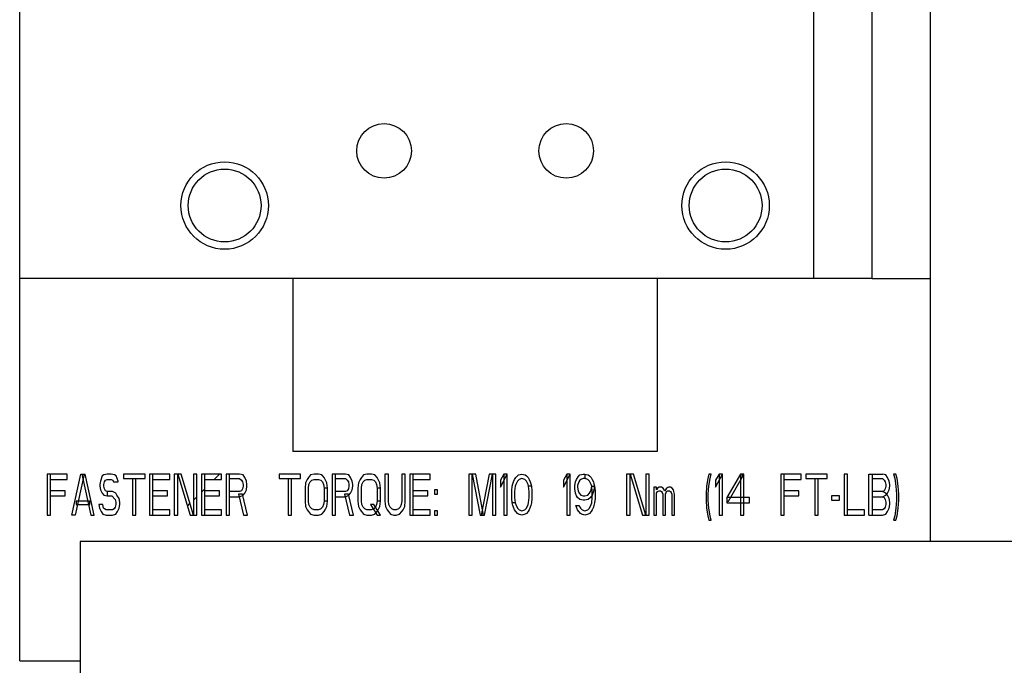
# Paper-space layout '177R0034_1_2' of a CAD drawing. Units: millimetres. Extents: x 0 to 841, y 0 to 594.
# Drawn here: x 690 to 712, y 133 to 147 of the extents above; entities that cross this region are included whole.
import ezdxf

# ---------------------------------------------------------------- set-up
doc = ezdxf.new("R2010")
doc.units = ezdxf.units.MM
doc.header["$LTSCALE"] = 46.255
doc.layers.get('0').update_dxf_attribs({"linetype": 'CONTINUOUS'})
doc.layers.add('0004___ALL_AXES_PRT', color=7, linetype='CONTINUOUS')

psp = doc.layouts.new('177R0034_1_2')

# ---------------------------------------------------------------- linework, layer by layer
at = {"color": 3, "linetype": 'CONTINUOUS'}
for p, q in [((690.02, 132.981), (690.02, 161.701)), ((707.46, 141.381), (707.46, 160.641)), ((708.74, 141.381), (708.74, 160.641)), ((708.74, 141.381), (690.02, 141.381)), ((696.02, 141.381), (696.02, 137.581)), ((704.02, 141.381), (704.02, 137.581)), ((710.02, 135.601), (710.02, 141.381)), ((704.02, 137.581), (696.02, 137.581)), ((784, 135.601), (691.35, 135.601)), ((691.35, 135.601), (691.35, 120.361)), ((690.02, 132.981), (691.35, 132.981))]:
    psp.add_line(p, q, dxfattribs=at)
at = {"color": 7, "linetype": 'CONTINUOUS'}
for p, q in [((710.02, 141.381), (710.02, 160.641)), ((708.74, 141.381), (710.02, 141.381)), ((691.065, 137.081), (690.62, 137.081)), ((690.62, 137.081), (690.62, 136.181)), ((690.694, 136.181), (690.694, 137.081)), ((691.065, 136.966), (691.065, 137.081)), ((691.164, 136.181), (691.362, 137.081)), ((691.437, 137.081), (691.239, 136.181)), ((691.362, 137.081), (691.461, 137.081)), ((691.387, 137.081), (691.585, 136.181)), ((691.659, 136.181), (691.461, 137.081)), ((691.944, 137.081), (691.869, 137.062)), ((692.03, 137.081), (691.944, 137.081)), ((692.104, 137.062), (692.03, 137.081)), ((692.772, 137.081), (692.302, 137.081)), ((692.302, 137.081), (692.302, 136.985)), ((692.772, 136.985), (692.772, 137.081)), ((693.317, 137.081), (692.871, 137.081)), ((692.871, 137.081), (692.871, 136.181)), ((692.945, 136.181), (692.945, 137.081)), ((693.317, 136.966), (693.317, 137.081)), ((693.564, 137.081), (693.415, 137.081)), ((693.415, 137.081), (693.415, 136.181)), ((693.49, 137.081), (693.762, 136.181)), ((693.49, 136.181), (693.49, 137.081)), ((693.836, 136.181), (693.564, 137.081)), ((693.91, 137.081), (693.836, 137.081)), ((693.836, 137.081), (693.836, 136.181)), ((693.91, 136.181), (693.91, 137.081)), ((694.454, 137.081), (694.009, 137.081)), ((694.009, 137.081), (694.009, 136.181)), ((694.083, 136.181), (694.083, 137.081)), ((694.454, 136.966), (694.454, 137.081)), ((694.85, 137.081), (694.553, 137.081)), ((694.553, 137.081), (694.553, 136.181)), ((694.628, 136.181), (694.628, 137.081)), ((694.924, 137.062), (694.85, 137.081)), ((696.186, 137.081), (695.716, 137.081)), ((695.716, 137.081), (695.716, 136.985)), ((696.186, 136.985), (696.186, 137.081)), ((696.483, 137.081), (696.409, 137.062)), ((696.582, 137.081), (696.483, 137.081)), ((696.656, 137.062), (696.582, 137.081)), ((697.175, 137.081), (696.879, 137.081)), ((696.879, 137.081), (696.879, 136.181)), ((696.953, 136.181), (696.953, 137.081)), ((697.25, 137.062), (697.175, 137.081)), ((697.645, 137.081), (697.571, 137.062)), ((697.744, 137.081), (697.645, 137.081)), ((697.819, 137.062), (697.744, 137.081)), ((698.115, 137.081), (698.041, 137.081)), ((698.041, 137.081), (698.041, 136.487)), ((698.115, 136.487), (698.115, 137.081)), ((698.487, 137.081), (698.412, 137.081)), ((698.412, 137.081), (698.412, 136.487)), ((698.487, 136.487), (698.487, 137.081)), ((699.031, 137.081), (698.585, 137.081)), ((698.585, 137.081), (698.585, 136.181)), ((698.66, 136.181), (698.66, 137.081)), ((699.031, 136.966), (699.031, 137.081)), ((700.033, 137.081), (699.884, 137.081)), ((699.884, 137.081), (699.884, 136.181)), ((699.958, 137.081), (700.132, 136.181)), ((699.958, 136.181), (699.958, 137.081)), ((700.206, 136.181), (700.033, 137.081)), ((700.329, 137.081), (700.156, 136.181)), ((700.23, 136.181), (700.404, 137.081)), ((700.478, 137.081), (700.329, 137.081)), ((700.404, 137.081), (700.404, 136.181)), ((700.478, 136.181), (700.478, 137.081)), ((700.577, 136.794), (700.725, 137.081)), ((700.651, 137.081), (700.577, 136.947)), ((700.725, 137.081), (700.651, 137.081)), ((700.651, 137.081), (700.651, 136.181)), ((700.725, 136.181), (700.725, 137.081)), ((700.973, 137.062), (701.047, 137.081)), ((701.047, 137.081), (701.121, 137.062)), ((701.962, 136.794), (702.11, 137.081)), ((702.036, 137.081), (701.962, 136.947)), ((702.11, 137.081), (702.036, 137.081)), ((702.036, 137.081), (702.036, 136.181)), ((702.11, 136.181), (702.11, 137.081)), ((702.321, 137.062), (702.395, 137.081)), ((702.395, 137.081), (702.432, 137.081)), ((702.432, 137.081), (702.506, 137.062)), ((702.432, 137.081), (702.432, 136.985)), ((703.496, 137.081), (703.347, 137.081)), ((703.347, 137.081), (703.347, 136.181)), ((703.422, 137.081), (703.694, 136.181)), ((703.422, 136.181), (703.422, 137.081)), ((703.768, 136.181), (703.496, 137.081)), ((703.842, 137.081), (703.768, 137.081)), ((703.768, 137.081), (703.768, 136.181)), ((703.842, 136.181), (703.842, 137.081)), ((705.153, 137.081), (705.128, 136.985)), ((705.203, 137.081), (705.153, 137.081)), ((705.178, 136.985), (705.203, 137.081)), ((705.302, 136.794), (705.45, 137.081)), ((705.376, 137.081), (705.302, 136.947)), ((705.45, 137.081), (705.376, 137.081)), ((705.376, 137.081), (705.376, 136.181)), ((705.45, 136.181), (705.45, 137.081)), ((705.846, 137.081), (705.549, 136.564)), ((705.92, 137.081), (705.846, 137.081)), ((705.846, 137.081), (705.846, 136.181)), ((705.895, 137.023), (705.895, 137.081)), ((705.92, 136.181), (705.92, 137.081)), ((707.182, 137.081), (706.736, 137.081)), ((706.736, 137.081), (706.736, 136.181)), ((706.81, 136.181), (706.81, 137.081)), ((707.182, 136.966), (707.182, 137.081)), ((707.75, 137.081), (707.28, 137.081)), ((707.28, 137.081), (707.28, 136.985)), ((707.75, 136.985), (707.75, 137.081)), ((708.196, 137.081), (708.122, 137.081)), ((708.122, 137.081), (708.122, 136.181)), ((708.196, 136.181), (708.196, 137.081)), ((708.666, 137.081), (708.963, 137.081)), ((708.666, 136.181), (708.666, 137.081)), ((708.74, 137.081), (708.74, 136.181)), ((709.037, 137.062), (708.963, 137.081)), ((709.259, 137.081), (709.21, 137.081)), ((709.21, 137.081), (709.235, 136.985)), ((709.284, 136.985), (709.259, 137.081)), ((690.694, 136.966), (691.065, 136.966)), ((691.795, 136.928), (691.783, 136.851)), ((691.832, 137.042), (691.795, 136.928)), ((691.869, 137.062), (691.832, 137.042)), ((691.869, 136.851), (691.882, 136.908)), ((691.882, 136.908), (691.907, 136.947)), ((691.907, 136.947), (691.944, 136.966)), ((691.944, 136.966), (692.03, 136.966)), ((692.03, 136.966), (692.067, 136.947)), ((692.067, 136.947), (692.08, 136.908)), ((692.08, 136.908), (692.179, 136.908)), ((692.142, 137.042), (692.104, 137.062)), ((692.179, 136.928), (692.142, 137.042)), ((692.179, 136.908), (692.179, 136.928)), ((692.302, 136.985), (692.772, 136.985)), ((692.5, 136.985), (692.5, 136.181)), ((692.574, 136.181), (692.574, 136.985)), ((692.945, 136.966), (693.317, 136.966)), ((694.083, 136.966), (694.454, 136.966)), ((694.628, 136.985), (694.85, 136.985)), ((694.85, 136.985), (694.887, 136.947)), ((694.887, 136.947), (694.912, 136.908)), ((694.912, 136.908), (694.924, 136.851)), ((694.962, 137.004), (694.924, 137.062)), ((694.999, 136.928), (694.962, 137.004)), ((695.011, 136.851), (694.999, 136.928)), ((695.716, 136.985), (696.186, 136.985)), ((695.914, 136.985), (695.914, 136.181)), ((695.988, 136.181), (695.988, 136.985)), ((696.297, 136.889), (696.285, 136.774)), ((696.334, 136.966), (696.297, 136.889)), ((696.359, 137.004), (696.334, 136.966)), ((696.409, 137.062), (696.359, 137.004)), ((696.372, 136.851), (696.396, 136.908)), ((696.396, 136.908), (696.433, 136.947)), ((696.433, 136.947), (696.483, 136.966)), ((696.483, 136.966), (696.582, 136.966)), ((696.582, 136.966), (696.631, 136.947)), ((696.631, 136.947), (696.668, 136.908)), ((696.705, 137.004), (696.656, 137.062)), ((696.668, 136.908), (696.693, 136.851)), ((696.73, 136.966), (696.705, 137.004)), ((696.767, 136.889), (696.73, 136.966)), ((696.78, 136.774), (696.767, 136.889)), ((696.953, 136.985), (697.175, 136.985)), ((697.175, 136.985), (697.213, 136.947)), ((697.213, 136.947), (697.237, 136.908)), ((697.237, 136.908), (697.25, 136.851)), ((697.287, 137.004), (697.25, 137.062)), ((697.324, 136.928), (697.287, 137.004)), ((697.336, 136.851), (697.324, 136.928)), ((697.46, 136.889), (697.448, 136.774)), ((697.497, 136.966), (697.46, 136.889)), ((697.522, 137.004), (697.497, 136.966)), ((697.571, 137.062), (697.522, 137.004)), ((697.534, 136.851), (697.559, 136.908)), ((697.559, 136.908), (697.596, 136.947)), ((697.596, 136.947), (697.645, 136.966)), ((697.645, 136.966), (697.744, 136.966)), ((697.744, 136.966), (697.794, 136.947)), ((697.794, 136.947), (697.831, 136.908)), ((697.868, 137.004), (697.819, 137.062)), ((697.831, 136.908), (697.856, 136.851)), ((697.893, 136.966), (697.868, 137.004)), ((697.93, 136.889), (697.893, 136.966)), ((697.942, 136.774), (697.93, 136.889)), ((698.66, 136.966), (699.031, 136.966)), ((700.577, 136.947), (700.577, 136.794)), ((700.837, 136.813), (700.849, 136.87)), ((700.849, 136.87), (700.861, 136.908)), ((700.861, 136.908), (700.886, 136.966)), ((700.886, 136.966), (700.911, 137.004)), ((700.911, 137.004), (700.948, 137.042)), ((700.948, 136.928), (700.911, 136.851)), ((700.948, 137.042), (700.973, 137.062)), ((700.985, 136.966), (700.948, 136.928)), ((701.047, 136.985), (700.985, 136.966)), ((701.109, 136.966), (701.047, 136.985)), ((701.146, 136.928), (701.109, 136.966)), ((701.121, 137.062), (701.146, 137.042)), ((701.146, 137.042), (701.183, 137.004)), ((701.183, 136.851), (701.146, 136.928)), ((701.183, 137.004), (701.208, 136.966)), ((701.208, 136.966), (701.232, 136.908)), ((701.232, 136.908), (701.245, 136.87)), ((701.245, 136.87), (701.257, 136.813)), ((701.962, 136.947), (701.962, 136.794)), ((702.209, 136.832), (702.222, 136.908)), ((702.222, 136.908), (702.247, 136.966)), ((702.247, 136.966), (702.284, 137.023)), ((702.296, 136.908), (702.271, 136.832)), ((702.284, 137.023), (702.321, 137.062)), ((702.321, 136.947), (702.296, 136.908)), ((702.345, 136.966), (702.321, 136.947)), ((702.395, 136.985), (702.345, 136.966)), ((702.432, 136.985), (702.395, 136.985)), ((702.494, 136.966), (702.432, 136.985)), ((702.531, 136.928), (702.494, 136.966)), ((702.506, 137.062), (702.531, 137.042)), ((702.531, 137.042), (702.568, 137.004)), ((702.568, 136.851), (702.531, 136.928)), ((702.568, 137.004), (702.593, 136.966)), ((702.593, 136.966), (702.618, 136.908)), ((702.618, 136.908), (702.63, 136.87)), ((702.63, 136.87), (702.642, 136.813)), ((705.128, 136.985), (705.104, 136.813)), ((705.153, 136.813), (705.178, 136.985)), ((705.302, 136.947), (705.302, 136.794)), ((705.586, 136.487), (705.895, 137.023)), ((706.81, 136.966), (707.182, 136.966)), ((707.28, 136.985), (707.75, 136.985)), ((707.478, 136.985), (707.478, 136.181)), ((707.553, 136.181), (707.553, 136.985)), ((708.74, 136.985), (708.963, 136.985)), ((708.963, 136.985), (709, 136.947)), ((709, 136.947), (709.024, 136.908)), ((709.024, 136.908), (709.037, 136.851)), ((709.074, 137.004), (709.037, 137.062)), ((709.111, 136.928), (709.074, 137.004)), ((709.123, 136.851), (709.111, 136.928)), ((709.235, 136.985), (709.259, 136.813)), ((709.309, 136.813), (709.284, 136.985)), ((691.016, 136.717), (690.694, 136.717)), ((691.016, 136.602), (691.016, 136.717)), ((691.783, 136.851), (691.783, 136.813)), ((691.783, 136.813), (691.795, 136.736)), ((691.795, 136.736), (691.832, 136.659)), ((691.832, 136.659), (691.869, 136.621)), ((691.869, 136.813), (691.869, 136.851)), ((691.882, 136.755), (691.869, 136.813)), ((691.907, 136.717), (691.882, 136.755)), ((691.944, 136.698), (691.907, 136.717)), ((692.055, 136.698), (691.944, 136.698)), ((691.944, 136.698), (691.944, 136.602)), ((692.129, 136.659), (692.055, 136.698)), ((692.154, 136.621), (692.129, 136.659)), ((693.267, 136.717), (692.945, 136.717)), ((693.267, 136.602), (693.267, 136.717)), ((694.405, 136.717), (694.083, 136.717)), ((694.405, 136.602), (694.405, 136.717)), ((694.85, 136.698), (694.628, 136.698)), ((694.912, 136.64), (694.825, 136.64)), ((694.825, 136.64), (694.937, 136.181)), ((694.887, 136.717), (694.85, 136.698)), ((694.912, 136.755), (694.887, 136.717)), ((694.924, 136.813), (694.912, 136.755)), ((695.023, 136.181), (694.912, 136.64)), ((694.924, 136.851), (694.924, 136.813)), ((694.924, 136.621), (694.962, 136.659)), ((694.962, 136.659), (694.999, 136.736)), ((694.999, 136.736), (695.011, 136.813)), ((695.011, 136.813), (695.011, 136.851)), ((696.285, 136.774), (696.285, 136.487)), ((696.359, 136.774), (696.372, 136.851)), ((696.359, 136.487), (696.359, 136.774)), ((696.693, 136.851), (696.705, 136.774)), ((696.78, 136.774), (696.705, 136.774)), ((696.705, 136.774), (696.705, 136.487)), ((696.78, 136.487), (696.78, 136.774)), ((697.175, 136.698), (696.953, 136.698)), ((697.237, 136.64), (697.151, 136.64)), ((697.151, 136.64), (697.262, 136.181)), ((697.213, 136.717), (697.175, 136.698)), ((697.237, 136.755), (697.213, 136.717)), ((697.25, 136.813), (697.237, 136.755)), ((697.349, 136.181), (697.237, 136.64)), ((697.25, 136.851), (697.25, 136.813)), ((697.25, 136.621), (697.287, 136.659)), ((697.287, 136.659), (697.324, 136.736)), ((697.324, 136.736), (697.336, 136.813)), ((697.336, 136.813), (697.336, 136.851)), ((697.448, 136.774), (697.448, 136.487)), ((697.522, 136.774), (697.534, 136.851)), ((697.522, 136.487), (697.522, 136.774)), ((697.856, 136.851), (697.868, 136.774)), ((697.942, 136.774), (697.868, 136.774)), ((697.868, 136.774), (697.868, 136.487)), ((697.942, 136.487), (697.942, 136.774)), ((698.981, 136.717), (698.66, 136.717)), ((698.981, 136.602), (698.981, 136.717)), ((699.192, 136.736), (699.13, 136.736)), ((699.13, 136.736), (699.13, 136.64)), ((699.13, 136.64), (699.192, 136.64)), ((699.192, 136.64), (699.192, 136.736)), ((700.824, 136.717), (700.837, 136.813)), ((700.824, 136.545), (700.824, 136.717)), ((700.898, 136.813), (700.886, 136.698)), ((700.886, 136.698), (700.886, 136.564)), ((700.911, 136.851), (700.898, 136.813)), ((701.195, 136.813), (701.183, 136.851)), ((701.257, 136.813), (701.195, 136.813)), ((701.208, 136.698), (701.195, 136.813)), ((701.208, 136.564), (701.208, 136.698)), ((701.257, 136.813), (701.269, 136.717)), ((701.269, 136.717), (701.269, 136.545)), ((702.209, 136.755), (702.209, 136.832)), ((702.222, 136.659), (702.209, 136.755)), ((702.247, 136.602), (702.222, 136.659)), ((702.271, 136.832), (702.271, 136.794)), ((702.271, 136.794), (702.284, 136.717)), ((702.284, 136.717), (702.308, 136.659)), ((702.308, 136.659), (702.345, 136.621)), ((702.494, 136.621), (702.531, 136.659)), ((702.531, 136.659), (702.556, 136.698)), ((702.556, 136.698), (702.568, 136.736)), ((702.58, 136.813), (702.568, 136.851)), ((702.568, 136.736), (702.58, 136.813)), ((702.58, 136.813), (702.642, 136.813)), ((702.593, 136.698), (702.58, 136.813)), ((702.593, 136.564), (702.593, 136.698)), ((702.618, 136.698), (702.593, 136.621)), ((702.642, 136.813), (702.618, 136.698)), ((702.642, 136.813), (702.655, 136.717)), ((702.655, 136.717), (702.655, 136.545)), ((704.003, 136.794), (703.941, 136.794)), ((703.941, 136.794), (703.941, 136.181)), ((704.003, 136.736), (704.003, 136.794)), ((704.028, 136.774), (704.003, 136.736)), ((704.003, 136.659), (704.028, 136.698)), ((704.003, 136.181), (704.003, 136.659)), ((704.065, 136.794), (704.028, 136.774)), ((704.028, 136.698), (704.065, 136.717)), ((704.114, 136.794), (704.065, 136.794)), ((704.065, 136.717), (704.089, 136.717)), ((704.089, 136.717), (704.114, 136.698)), ((704.151, 136.774), (704.114, 136.794)), ((704.114, 136.698), (704.127, 136.679)), ((704.127, 136.679), (704.139, 136.64)), ((704.139, 136.64), (704.139, 136.181)), ((704.188, 136.717), (704.151, 136.774)), ((704.201, 136.736), (704.188, 136.717)), ((704.225, 136.774), (704.201, 136.736)), ((704.201, 136.64), (704.213, 136.679)), ((704.201, 136.181), (704.201, 136.64)), ((704.213, 136.679), (704.225, 136.698)), ((704.263, 136.794), (704.225, 136.774)), ((704.225, 136.698), (704.25, 136.717)), ((704.25, 136.717), (704.287, 136.717)), ((704.312, 136.794), (704.263, 136.794)), ((704.287, 136.717), (704.312, 136.698)), ((704.349, 136.774), (704.312, 136.794)), ((704.312, 136.698), (704.324, 136.679)), ((704.324, 136.679), (704.337, 136.64)), ((704.337, 136.64), (704.337, 136.181)), ((704.374, 136.736), (704.349, 136.774)), ((704.386, 136.698), (704.374, 136.736)), ((704.399, 136.64), (704.386, 136.698)), ((704.399, 136.181), (704.399, 136.64)), ((705.104, 136.813), (705.091, 136.64)), ((705.091, 136.64), (705.091, 136.506)), ((705.141, 136.64), (705.153, 136.813)), ((705.141, 136.506), (705.141, 136.64)), ((707.132, 136.717), (706.81, 136.717)), ((707.132, 136.602), (707.132, 136.717)), ((708.963, 136.698), (708.74, 136.698)), ((709, 136.717), (708.963, 136.698)), ((709.037, 136.659), (708.963, 136.698)), ((709.024, 136.755), (709, 136.717)), ((709.037, 136.813), (709.024, 136.755)), ((709.037, 136.851), (709.037, 136.813)), ((709.074, 136.621), (709.037, 136.659)), ((709.037, 136.621), (709.074, 136.659)), ((709.074, 136.659), (709.111, 136.736)), ((709.111, 136.736), (709.123, 136.813)), ((709.123, 136.813), (709.123, 136.851)), ((709.259, 136.813), (709.272, 136.64)), ((709.272, 136.64), (709.272, 136.506)), ((709.321, 136.64), (709.309, 136.813)), ((709.321, 136.506), (709.321, 136.64)), ((690.694, 136.602), (691.016, 136.602)), ((691.56, 136.487), (691.263, 136.487)), ((691.263, 136.487), (691.263, 136.411)), ((691.56, 136.411), (691.56, 136.487)), ((691.869, 136.621), (691.944, 136.602)), ((691.944, 136.602), (692.043, 136.602)), ((692.043, 136.602), (692.117, 136.525)), ((692.117, 136.525), (692.129, 136.468)), ((692.129, 136.468), (692.129, 136.411)), ((692.203, 136.545), (692.154, 136.621)), ((692.216, 136.468), (692.203, 136.545)), ((692.216, 136.411), (692.216, 136.468)), ((692.945, 136.602), (693.267, 136.602)), ((694.083, 136.602), (694.405, 136.602)), ((694.628, 136.583), (694.85, 136.583)), ((694.85, 136.583), (694.924, 136.621)), ((696.285, 136.487), (696.297, 136.372)), ((696.372, 136.411), (696.359, 136.487)), ((696.705, 136.487), (696.693, 136.411)), ((696.78, 136.487), (696.705, 136.487)), ((696.767, 136.372), (696.78, 136.487)), ((696.953, 136.583), (697.175, 136.583)), ((697.175, 136.583), (697.25, 136.621)), ((697.448, 136.487), (697.46, 136.372)), ((697.534, 136.411), (697.522, 136.487)), ((697.868, 136.487), (697.856, 136.411)), ((697.942, 136.487), (697.868, 136.487)), ((697.93, 136.372), (697.942, 136.487)), ((698.041, 136.487), (698.054, 136.372)), ((698.128, 136.411), (698.115, 136.487)), ((698.412, 136.487), (698.4, 136.411)), ((698.474, 136.372), (698.487, 136.487)), ((698.66, 136.602), (698.981, 136.602)), ((700.837, 136.449), (700.824, 136.545)), ((700.898, 136.449), (700.837, 136.449)), ((700.849, 136.391), (700.837, 136.449)), ((700.886, 136.564), (700.898, 136.449)), ((700.898, 136.449), (700.911, 136.411)), ((701.183, 136.411), (701.195, 136.449)), ((701.195, 136.449), (701.208, 136.564)), ((701.257, 136.449), (701.245, 136.391)), ((701.269, 136.545), (701.257, 136.449)), ((702.271, 136.564), (702.247, 136.602)), ((702.321, 136.525), (702.271, 136.564)), ((702.395, 136.506), (702.321, 136.525)), ((702.345, 136.621), (702.395, 136.602)), ((702.395, 136.602), (702.432, 136.602)), ((702.432, 136.506), (702.395, 136.506)), ((702.432, 136.602), (702.494, 136.621)), ((702.506, 136.525), (702.432, 136.506)), ((702.556, 136.564), (702.506, 136.525)), ((702.593, 136.621), (702.556, 136.564)), ((702.568, 136.411), (702.58, 136.449)), ((702.58, 136.449), (702.593, 136.564)), ((702.642, 136.449), (702.63, 136.391)), ((702.655, 136.545), (702.642, 136.449)), ((705.091, 136.506), (705.104, 136.334)), ((705.153, 136.334), (705.141, 136.506)), ((706.044, 136.564), (705.549, 136.564)), ((705.549, 136.564), (705.549, 136.449)), ((705.549, 136.487), (705.586, 136.487)), ((705.549, 136.449), (706.044, 136.449)), ((706.044, 136.449), (706.044, 136.564)), ((706.81, 136.602), (707.132, 136.602)), ((708.023, 136.602), (707.849, 136.602)), ((707.849, 136.602), (707.849, 136.506)), ((707.849, 136.506), (708.023, 136.506)), ((708.023, 136.506), (708.023, 136.602)), ((708.74, 136.583), (708.963, 136.583)), ((708.963, 136.583), (709.037, 136.621)), ((708.963, 136.583), (709, 136.564)), ((709, 136.564), (709.024, 136.525)), ((709.024, 136.525), (709.037, 136.468)), ((709.037, 136.468), (709.037, 136.411)), ((709.111, 136.545), (709.074, 136.621)), ((709.123, 136.468), (709.111, 136.545)), ((709.123, 136.411), (709.123, 136.468)), ((709.272, 136.506), (709.259, 136.334)), ((709.309, 136.334), (709.321, 136.506)), ((691.263, 136.411), (691.56, 136.411)), ((691.845, 136.411), (691.758, 136.411)), ((691.758, 136.411), (691.77, 136.334)), ((691.77, 136.334), (691.808, 136.257)), ((691.808, 136.257), (691.845, 136.2)), ((691.857, 136.334), (691.845, 136.411)), ((691.882, 136.315), (691.857, 136.334)), ((691.919, 136.296), (691.882, 136.315)), ((692.055, 136.296), (691.919, 136.296)), ((692.092, 136.315), (692.055, 136.296)), ((692.117, 136.353), (692.092, 136.315)), ((692.129, 136.411), (692.117, 136.353)), ((692.129, 136.2), (692.166, 136.257)), ((692.166, 136.257), (692.203, 136.334)), ((692.203, 136.334), (692.216, 136.411)), ((693.317, 136.296), (692.945, 136.296)), ((693.317, 136.181), (693.317, 136.296)), ((694.454, 136.296), (694.083, 136.296)), ((694.454, 136.181), (694.454, 136.296)), ((696.297, 136.372), (696.334, 136.296)), ((696.334, 136.296), (696.359, 136.257)), ((696.359, 136.257), (696.409, 136.2)), ((696.396, 136.353), (696.372, 136.411)), ((696.433, 136.315), (696.396, 136.353)), ((696.483, 136.296), (696.433, 136.315)), ((696.582, 136.296), (696.483, 136.296)), ((696.631, 136.315), (696.582, 136.296)), ((696.668, 136.353), (696.631, 136.315)), ((696.656, 136.2), (696.705, 136.257)), ((696.693, 136.411), (696.668, 136.353)), ((696.705, 136.257), (696.73, 136.296)), ((696.73, 136.296), (696.767, 136.372)), ((697.46, 136.372), (697.497, 136.296)), ((697.497, 136.296), (697.522, 136.257)), ((697.522, 136.257), (697.571, 136.2)), ((697.559, 136.353), (697.534, 136.411)), ((697.596, 136.315), (697.559, 136.353)), ((697.645, 136.296), (697.596, 136.315)), ((697.744, 136.296), (697.645, 136.296)), ((697.794, 136.411), (697.72, 136.411)), ((697.72, 136.411), (697.868, 136.181)), ((697.794, 136.315), (697.744, 136.296)), ((697.942, 136.181), (697.794, 136.411)), ((697.831, 136.353), (697.794, 136.315)), ((697.819, 136.2), (697.868, 136.257)), ((697.856, 136.411), (697.831, 136.353)), ((697.868, 136.257), (697.893, 136.296)), ((697.893, 136.296), (697.93, 136.372)), ((698.054, 136.372), (698.091, 136.296)), ((698.091, 136.296), (698.115, 136.257)), ((698.115, 136.257), (698.165, 136.2)), ((698.153, 136.353), (698.128, 136.411)), ((698.19, 136.315), (698.153, 136.353)), ((698.239, 136.296), (698.19, 136.315)), ((698.289, 136.296), (698.239, 136.296)), ((698.338, 136.315), (698.289, 136.296)), ((698.375, 136.353), (698.338, 136.315)), ((698.363, 136.2), (698.412, 136.257)), ((698.4, 136.411), (698.375, 136.353)), ((698.412, 136.257), (698.437, 136.296)), ((698.437, 136.296), (698.474, 136.372)), ((699.031, 136.296), (698.66, 136.296)), ((699.031, 136.181), (699.031, 136.296)), ((699.192, 136.276), (699.13, 136.276)), ((699.13, 136.276), (699.13, 136.181)), ((699.192, 136.181), (699.192, 136.276)), ((700.861, 136.353), (700.849, 136.391)), ((700.886, 136.296), (700.861, 136.353)), ((700.911, 136.257), (700.886, 136.296)), ((700.911, 136.411), (700.948, 136.334)), ((700.948, 136.219), (700.911, 136.257)), ((700.948, 136.334), (700.985, 136.296)), ((700.973, 136.2), (700.948, 136.219)), ((700.985, 136.296), (701.047, 136.276)), ((701.047, 136.276), (701.109, 136.296)), ((701.109, 136.296), (701.146, 136.334)), ((701.146, 136.219), (701.121, 136.2)), ((701.146, 136.334), (701.183, 136.411)), ((701.183, 136.257), (701.146, 136.219)), ((701.208, 136.296), (701.183, 136.257)), ((701.232, 136.353), (701.208, 136.296)), ((701.245, 136.391), (701.232, 136.353)), ((702.234, 136.391), (702.296, 136.391)), ((702.247, 136.353), (702.234, 136.391)), ((702.271, 136.296), (702.247, 136.353)), ((702.296, 136.257), (702.271, 136.296)), ((702.296, 136.391), (702.333, 136.334)), ((702.333, 136.219), (702.296, 136.257)), ((702.333, 136.334), (702.37, 136.296)), ((702.358, 136.2), (702.333, 136.219)), ((702.37, 136.296), (702.432, 136.276)), ((702.432, 136.276), (702.494, 136.296)), ((702.494, 136.296), (702.531, 136.334)), ((702.531, 136.219), (702.506, 136.2)), ((702.531, 136.334), (702.568, 136.411)), ((702.568, 136.257), (702.531, 136.219)), ((702.593, 136.296), (702.568, 136.257)), ((702.618, 136.353), (702.593, 136.296)), ((702.63, 136.391), (702.618, 136.353)), ((705.104, 136.334), (705.128, 136.162)), ((705.178, 136.162), (705.153, 136.334)), ((708.567, 136.296), (708.196, 136.296)), ((708.567, 136.181), (708.567, 136.296)), ((708.963, 136.296), (708.74, 136.296)), ((709, 136.315), (708.963, 136.296)), ((709.024, 136.353), (709, 136.315)), ((709.037, 136.411), (709.024, 136.353)), ((709.037, 136.2), (709.074, 136.257)), ((709.074, 136.257), (709.111, 136.334)), ((709.111, 136.334), (709.123, 136.411)), ((709.259, 136.334), (709.235, 136.162)), ((709.284, 136.162), (709.309, 136.334)), ((690.62, 136.181), (690.694, 136.181)), ((691.239, 136.181), (691.164, 136.181)), ((691.585, 136.181), (691.659, 136.181)), ((691.845, 136.2), (691.919, 136.181)), ((691.919, 136.181), (692.055, 136.181)), ((692.055, 136.181), (692.129, 136.2)), ((692.5, 136.181), (692.574, 136.181)), ((692.871, 136.181), (693.317, 136.181)), ((693.415, 136.181), (693.49, 136.181)), ((693.762, 136.181), (693.91, 136.181)), ((694.009, 136.181), (694.454, 136.181)), ((694.553, 136.181), (694.628, 136.181)), ((694.937, 136.181), (695.023, 136.181)), ((695.914, 136.181), (695.988, 136.181)), ((696.409, 136.2), (696.483, 136.181)), ((696.483, 136.181), (696.582, 136.181)), ((696.582, 136.181), (696.656, 136.2)), ((696.879, 136.181), (696.953, 136.181)), ((697.262, 136.181), (697.349, 136.181)), ((697.571, 136.2), (697.645, 136.181)), ((697.645, 136.181), (697.744, 136.181)), ((697.744, 136.181), (697.819, 136.2)), ((697.868, 136.181), (697.942, 136.181)), ((698.165, 136.2), (698.239, 136.181)), ((698.239, 136.181), (698.289, 136.181)), ((698.289, 136.181), (698.363, 136.2)), ((698.585, 136.181), (699.031, 136.181)), ((699.13, 136.181), (699.192, 136.181)), ((699.884, 136.181), (699.958, 136.181)), ((700.132, 136.181), (700.23, 136.181)), ((700.404, 136.181), (700.478, 136.181)), ((700.651, 136.181), (700.725, 136.181)), ((701.047, 136.181), (700.973, 136.2)), ((701.121, 136.2), (701.047, 136.181)), ((702.036, 136.181), (702.11, 136.181)), ((702.432, 136.181), (702.358, 136.2)), ((702.506, 136.2), (702.432, 136.181)), ((703.347, 136.181), (703.422, 136.181)), ((703.694, 136.181), (703.842, 136.181)), ((703.941, 136.181), (704.003, 136.181)), ((704.139, 136.181), (704.201, 136.181)), ((704.337, 136.181), (704.399, 136.181)), ((705.128, 136.162), (705.153, 136.066)), ((705.153, 136.066), (705.203, 136.066)), ((705.203, 136.066), (705.178, 136.162)), ((705.376, 136.181), (705.45, 136.181)), ((705.846, 136.181), (705.92, 136.181)), ((706.736, 136.181), (706.81, 136.181)), ((707.478, 136.181), (707.553, 136.181)), ((708.122, 136.181), (708.567, 136.181)), ((708.666, 136.181), (708.963, 136.181)), ((708.963, 136.181), (709.037, 136.2)), ((709.235, 136.162), (709.21, 136.066)), ((709.21, 136.066), (709.259, 136.066)), ((709.259, 136.066), (709.284, 136.162))]:
    psp.add_line(p, q, dxfattribs=at)
at = {"color": 2, "linetype": 'CONTINUOUS'}
for p, q in [((694.291, 136.966), (694.406, 137.081)), ((694.009, 136.684), (694.083, 136.758)), ((693.702, 136.377), (693.759, 136.434)), ((693.836, 136.511), (693.91, 136.585))]:
    psp.add_line(p, q, dxfattribs=at)
at = {"color": 7, "linetype": 'CONTINUOUS'}
for centre, radius in [((698.02, 144.181), 0.6), ((702.02, 144.181), 0.6), ((694.52, 142.981), 0.96), ((705.52, 142.981), 0.96)]:
    psp.add_circle(centre, radius, dxfattribs=at)
at = {"layer": '0004___ALL_AXES_PRT', "color": 3, "linetype": 'CONTINUOUS'}
for centre in [(694.52, 142.981), (705.52, 142.981)]:
    psp.add_circle(centre, 0.8, dxfattribs=at)

doc.saveas('drawing.dxf')
